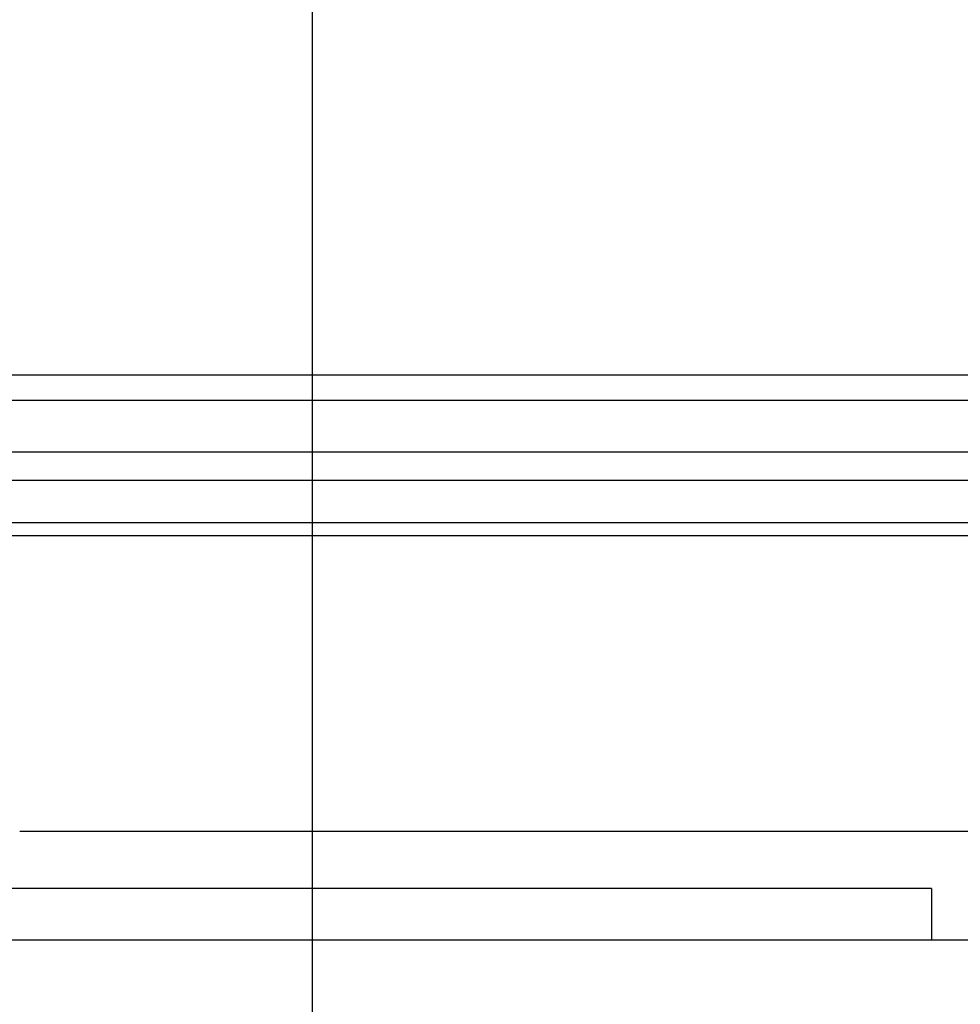
# Model space of a CAD drawing. Extents: x 551 to 2959, y 490 to 2220.
# Drawn here: x 2199 to 2235, y 1501 to 1540 of the extents above; entities that cross this region are included whole.
import ezdxf

# ---------------------------------------------------------------- set-up
doc = ezdxf.new("R2010")
doc.units = 0
doc.header["$LTSCALE"] = 30
doc.header["$MEASUREMENT"] = 0
doc.header["$PDSIZE"] = 40
doc.layers.get('0').update_dxf_attribs({"linetype": 'CONTINUOUS'})
doc.layers.get('Defpoints').update_dxf_attribs({"linetype": 'CONTINUOUS'})
for name, color, linetype in [('1', 7, 'CONTINUOUS'), ('1-0', 7, 'CONTINUOUS'), ('3-0', 7, 'CONTINUOUS')]:
    doc.layers.add(name, color=color, linetype=linetype)
doc.styles.get("Standard").update_dxf_attribs({"font": 'txt.shx', "bigfont": 'extfont.shx'})
doc.dimstyles.new('ME10_DIM_31', dxfattribs={"dimtxt": 3.2, "dimasz": 3.2, "dimexe": 1, "dimexo": 1, "dimtad": 1, "dimdec": 3, "dimdsep": 46, "dimtxsty": 'STANDARD', "dimsah": 1, "dimcen": 0.09, "dimclrd": 2, "dimclre": 2, "dimclrt": 2, "dimadec": 0, "dimazin": 0, "dimtfac": 1, "dimtdec": 4, "dimtofl": 0, "dimtmove": 0, "dimatfit": 3, "dimfxl": 1, "dimtolj": 1, "dimtzin": 0, "dimarcsym": 0})

# ---------------------------------------------------------------- blocks, each defined once
blk = doc.blocks.new('_Open30')
at = {"color": 0, "linetype": 'ByBlock', "lineweight": -2}
for p, q in [((-1, 0.2679), (0, 0)), ((0, 0), (-1, -0.2679)), ((0, 0), (-1, 0))]:
    blk.add_line(p, q, dxfattribs=at)
blk = doc.blocks.new('*D47')
at = {"layer": '1', "color": 2, "lineweight": -2}
for p, q in [((2210.239, 1474.912), (2210.239, 1568.469)), ((2590.439, 1474.912), (2590.439, 1568.469)), ((2226.239, 1567.469), (2369.047, 1567.469)), ((2574.439, 1567.469), (2431.631, 1567.469))]:
    blk.add_line(p, q, dxfattribs=at)
at = {"layer": 'Defpoints', "color": 0}
for p in [(2210.239, 1567.469), (2210.239, 1473.912), (2590.439, 1473.912)]:
    blk.add_point(p, dxfattribs=at)
at = {"layer": '1', "color": 2, "lineweight": -2, "xscale": 16, "yscale": 16, "zscale": 16, "rotation": 180}
blk.add_blockref('_Open30', (2210.239, 1567.469), dxfattribs=at)
at = {"layer": '1', "color": 2, "lineweight": -2, "xscale": 16, "yscale": 16, "zscale": 16}
blk.add_blockref('_Open30', (2590.439, 1567.469), dxfattribs=at)
at = {"layer": '1', "color": 2, "insert": (2400.339, 1567.469), "char_height": 16, "attachment_point": 5, "rotation": 0.0001}
blk.add_mtext('\\A1;380.2', dxfattribs=at)

msp = doc.modelspace()

# ---------------------------------------------------------------- linework, layer by layer
at = {"layer": '1-0', "color": 7, "linetype": 'Continuous'}
for p, q in [((2175.8998, 1525.81), (2624.7798, 1525.81)), ((2624.8298, 1524.81), (2175.8448, 1524.81)), ((2175.8448, 1522.81), (2624.8298, 1522.81)), ((2624.7798, 1521.695), (2175.8948, 1521.695)), ((2176.6798, 1520.065), (2623.9998, 1520.065)), ((2176.9798, 1519.56), (2623.6948, 1519.56)), ((2198.8398, 1508.045), (2601.8398, 1508.045)), ((2231.8398, 1505.81), (2191.8398, 1505.81)), ((2234.3398, 1505.81), (2231.8398, 1505.81)), ((2234.3398, 1505.81), (2234.3398, 1503.81)), ((2187.3398, 1503.81), (2613.3398, 1503.81))]:
    msp.add_line(p, q, dxfattribs=at)
at = {"layer": '3-0', "color": 7, "linetype": 'Continuous'}
msp.add_line((2231.8398, 1505.81), (2191.8398, 1505.81), dxfattribs=at)

# ---------------------------------------------------------------- dimensions: what is measured, and where the dimension line sits
at = {"layer": '1'}
dim = msp.add_linear_dim(base=(2210.2389, 1567.4689), p1=(2590.4389, 1473.9117), p2=(2210.2389, 1473.9117), text='380.2', dimstyle='ME10_DIM_31', override={"dimtxt": 16, "dimasz": 16, "dimtad": 0, "dimlfac": 1, "dimblk1": 'Open30', "dimblk2": 'Open30'}, dxfattribs=at)
dim.commit()
dim.dimension.update_dxf_attribs({"geometry": '*D47', "text_midpoint": (2400.3389, 1567.4689), "text_rotation": 0.00014})

doc.saveas('drawing.dxf')
